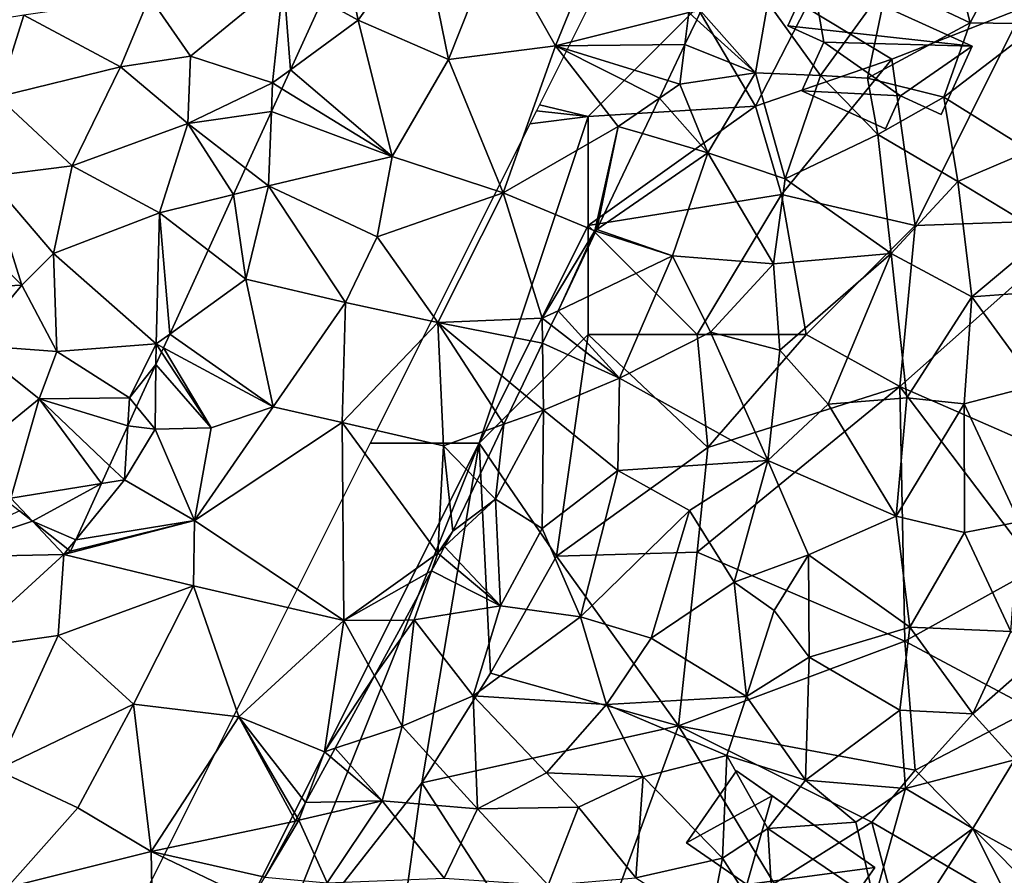
# Model space of a CAD drawing. Extents: x 573000 to 574044, y 6222981 to 6224028.
# Drawn here: x 573136 to 573182, y 6223183 to 6223222 of the extents above; entities that cross this region are included whole.
import ezdxf

# ---------------------------------------------------------------- set-up
doc = ezdxf.new("R2010")
doc.units = 0
doc.header["$MEASUREMENT"] = 0
for name, color, linetype in [('Bygninger_LOD2', 1, 'Continuous'), ('Skov', 109, 'Continuous'), ('Terraen', 33, 'Continuous'), ('Terraen_skov', 33, 'Continuous'), ('Terran_vaadomraade', 33, 'Continuous')]:
    doc.layers.add(name, color=color, linetype=linetype)

# ---------------------------------------------------------------- blocks, each defined once
blk = doc.blocks.new('1km_6223_573_UTM32_ACAD_1_FMEBLOCK98')
at = {"layer": 'Terraen', "color": 9, "true_color": 0xbbbbbb}
for points in [[(-26.49, 33.24, 1.52), (-23.6, 40.34, 1.54), (-29.23, 38.09, 1.33)], [(-26.49, 33.24, 1.52), (-20.37, 34.77, 1.62), (-23.6, 40.34, 1.54)], [(-36.201, 37.519, 1.095), (-35.55, 34.43, 1.15), (-32.62, 38.55, 1.25)], [(-31.41, 32.62, 1.32), (-32.62, 38.55, 1.25), (-35.55, 34.43, 1.15)], [(-31.41, 32.62, 1.32), (-29.23, 38.09, 1.33), (-32.62, 38.55, 1.25)], [(-31.41, 32.62, 1.32), (-26.49, 33.24, 1.52), (-29.23, 38.09, 1.33)], [(-36.201, 37.519, 1.095), (-37.204, 35.322, 1.16), (-35.55, 34.43, 1.15)], [(-37.204, 35.322, 1.16), (-38.654, 32.147, 1.205), (-35.55, 34.43, 1.15)], [(-20.012, 34.446, 1.694), (-19.825, 34.839, 1.7), (-20.37, 34.77, 1.62)], [(-33.99, 28.16, 1.3), (-35.55, 34.43, 1.15), (-38.654, 32.147, 1.205)], [(-33.99, 28.16, 1.3), (-31.41, 32.62, 1.32), (-35.55, 34.43, 1.15)], [(-20.558, 33.301, 1.633), (-20.37, 34.77, 1.62), (-26.49, 33.24, 1.52)], [(-20.558, 33.301, 1.633), (-20.012, 34.446, 1.694), (-20.37, 34.77, 1.62)], [(-28.89, 26.5, 1.54), (-26.49, 33.24, 1.52), (-31.41, 32.62, 1.32)], [(-28.89, 26.5, 1.54), (-23.62, 29.54, 1.64), (-26.49, 33.24, 1.52)], [(-21.34, 31.659, 1.637), (-20.558, 33.301, 1.633), (-26.49, 33.24, 1.52)], [(-21.729, 30.843, 1.647), (-21.34, 31.659, 1.637), (-26.49, 33.24, 1.52)], [(-21.729, 30.843, 1.647), (-26.49, 33.24, 1.52), (-23.62, 29.54, 1.64)], [(-28.89, 26.5, 1.54), (-31.41, 32.62, 1.32), (-33.99, 28.16, 1.3)], [(-39.052, 31.276, 1.226), (-33.99, 28.16, 1.3), (-38.654, 32.147, 1.205)], [(-39.53, 30.229, 1.226), (-33.99, 28.16, 1.3), (-39.052, 31.276, 1.226)], [(-22.505, 29.214, 1.765), (-21.729, 30.843, 1.647), (-23.62, 29.54, 1.64)], [(-40.715, 27.635, 1.277), (-39.66, 26.82, 1.24), (-39.53, 30.229, 1.226)], [(-39.53, 30.229, 1.226), (-39.66, 26.82, 1.24), (-33.99, 28.16, 1.3)], [(-28.89, 26.5, 1.54), (-24.69, 24.75, 1.62), (-23.62, 29.54, 1.64)], [(-23.62, 29.54, 1.64), (-24.69, 24.75, 1.62), (-24.602, 24.811, 1.628)], [(-22.505, 29.214, 1.765), (-23.62, 29.54, 1.64), (-24.602, 24.811, 1.628)], [(-34.68, 24.47, 1.39), (-33.99, 28.16, 1.3), (-39.66, 26.82, 1.24)], [(-28.89, 26.5, 1.54), (-33.99, 28.16, 1.3), (-34.68, 24.47, 1.39)], [(-40.715, 27.635, 1.277), (-41.269, 26.421, 1.269), (-39.66, 26.82, 1.24)], [(-40.71, 22.53, 1.35), (-39.66, 26.82, 1.24), (-41.269, 26.421, 1.269)], [(-36.13, 21.46, 1.41), (-39.66, 26.82, 1.24), (-40.71, 22.53, 1.35)], [(-36.13, 21.46, 1.41), (-34.68, 24.47, 1.39), (-39.66, 26.82, 1.24)], [(-42.437, 23.864, 1.341), (-40.71, 22.53, 1.35), (-41.269, 26.421, 1.269)], [(-31.9, 20.55, 1.57), (-28.89, 26.5, 1.54), (-34.68, 24.47, 1.39)], [(-27.1, 20.74, 1.56), (-28.89, 26.5, 1.54), (-31.9, 20.55, 1.57)], [(-27.1, 20.74, 1.56), (-24.69, 24.75, 1.62), (-28.89, 26.5, 1.54)], [(-31.9, 20.55, 1.57), (-34.68, 24.47, 1.39), (-36.13, 21.46, 1.41)], [(-24.69, 24.75, 1.62), (-27.1, 20.74, 1.56), (-26.376, 21.087, 1.628)], [(-24.639, 24.734, 1.627), (-24.69, 24.75, 1.62), (-26.376, 21.087, 1.628)], [(-24.639, 24.734, 1.627), (-24.602, 24.811, 1.628), (-24.69, 24.75, 1.62)], [(-42.437, 23.864, 1.341), (-44.197, 20.01, 1.647), (-40.71, 22.53, 1.35)], [(-44.197, 20.01, 1.647), (-39.45, 16.68, 1.38), (-40.71, 22.53, 1.35)], [(-39.45, 16.68, 1.38), (-36.13, 21.46, 1.41), (-40.71, 22.53, 1.35)], [(-36.28, 15.96, 1.53), (-36.13, 21.46, 1.41), (-39.45, 16.68, 1.38)], [(-36.28, 15.96, 1.53), (-31.9, 20.55, 1.57), (-36.13, 21.46, 1.41)], [(-26.376, 21.087, 1.628), (-27.1, 20.74, 1.56), (-26.692, 20.423, 1.622)], [(-31.63, 14.88, 1.6), (-31.9, 20.55, 1.57), (-36.28, 15.96, 1.53)], [(-27.086, 19.596, 1.622), (-27.1, 20.74, 1.56), (-31.9, 20.55, 1.57)], [(-28.126, 17.414, 1.741), (-27.086, 19.596, 1.622), (-31.9, 20.55, 1.57)], [(-28.126, 17.414, 1.741), (-31.9, 20.55, 1.57), (-28.86, 15.872, 1.715)], [(-31.9, 20.55, 1.57), (-31.63, 14.88, 1.6), (-28.86, 15.872, 1.715)], [(-27.086, 19.596, 1.622), (-26.692, 20.423, 1.622), (-27.1, 20.74, 1.56)], [(-44.197, 20.01, 1.647), (-44.485, 19.38, 1.68), (-39.45, 16.68, 1.38)], [(-44.832, 18.619, 1.486), (-42.3, 15.71, 1.31), (-44.574, 19.184, 1.662)], [(-44.574, 19.184, 1.662), (-42.3, 15.71, 1.31), (-44.485, 19.38, 1.68)], [(-42.3, 15.71, 1.31), (-39.45, 16.68, 1.38), (-44.485, 19.38, 1.68)], [(-45.715, 16.687, 0.933), (-44.87, 15.64, 0.81), (-44.832, 18.619, 1.486)], [(-44.832, 18.619, 1.486), (-44.87, 15.64, 0.81), (-42.3, 15.71, 1.31)], [(-46.119, 15.802, 1.178), (-44.87, 15.64, 0.81), (-45.715, 16.687, 0.933)], [(-43.06, 11.46, 1.36), (-39.45, 16.68, 1.38), (-42.3, 15.71, 1.31)], [(-43.06, 11.46, 1.36), (-36.28, 15.96, 1.53), (-39.45, 16.68, 1.38)], [(-36.2, 6.86, 1.58), (-36.28, 15.96, 1.53), (-43.06, 11.46, 1.36)], [(-31.9, 9.96, 1.47), (-31.63, 14.88, 1.6), (-36.28, 15.96, 1.53)], [(-36.2, 6.86, 1.58), (-31.9, 9.96, 1.47), (-36.28, 15.96, 1.53)], [(-28.86, 15.872, 1.715), (-31.63, 14.88, 1.6), (-30.089, 13.293, 1.535)], [(-46.955, 13.97, 1.548), (-46.27, 13.32, 1.56), (-46.119, 15.802, 1.178)], [(-46.119, 15.802, 1.178), (-46.27, 13.32, 1.56), (-44.87, 15.64, 0.81)], [(-43.06, 11.46, 1.36), (-44.87, 15.64, 0.81), (-46.27, 13.32, 1.56)], [(-43.06, 11.46, 1.36), (-42.3, 15.71, 1.31), (-44.87, 15.64, 0.81)], [(-31.9, 9.96, 1.47), (-31.2, 10.96, 1.487), (-31.63, 14.88, 1.6)], [(-31.2, 10.96, 1.487), (-30.089, 13.293, 1.535), (-31.63, 14.88, 1.6)], [(-47.33, 13.149, 1.548), (-46.27, 13.32, 1.56), (-46.955, 13.97, 1.548)], [(-48.509, 10.567, 1.584), (-46.27, 13.32, 1.56), (-47.33, 13.149, 1.548)], [(-46.27, 13.32, 1.56), (-48.509, 10.567, 1.584), (-43.06, 11.46, 1.36)], [(-50.496, 11.427, 1.537), (-51.09, 11.899, 1.515), (-55.52, 9.75, 1.37)], [(-50.496, 11.427, 1.537), (-55.52, 9.75, 1.37), (-49.06, 9.89, 1.59)], [(-48.864, 10.131, 1.588), (-50.496, 11.427, 1.537), (-49.06, 9.89, 1.59)], [(-48.75, 10.04, 1.58), (-49.06, 9.89, 1.59), (-43.06, 11.46, 1.36)], [(-43.1, 8.46, 1.42), (-43.06, 11.46, 1.36), (-49.06, 9.89, 1.59)], [(-48.509, 10.567, 1.584), (-48.75, 10.04, 1.58), (-43.06, 11.46, 1.36)], [(-43.1, 8.46, 1.42), (-36.2, 6.86, 1.58), (-43.06, 11.46, 1.36)], [(-31.582, 10.256, 1.474), (-31.2, 10.96, 1.487), (-31.9, 9.96, 1.47)], [(-48.864, 10.131, 1.588), (-49.06, 9.89, 1.59), (-48.75, 10.04, 1.58)], [(-32.188, 9.141, 1.459), (-31.9, 9.96, 1.47), (-36.2, 6.86, 1.58)], [(-32.188, 9.141, 1.459), (-31.792, 9.87, 1.487), (-31.9, 9.96, 1.47)], [(-31.792, 9.87, 1.487), (-31.582, 10.256, 1.474), (-31.9, 9.96, 1.47)], [(-53.83, 5.53, 1.42), (-49.06, 9.89, 1.59), (-55.52, 9.75, 1.37)], [(-49.31, 6.17, 1.52), (-49.06, 9.89, 1.59), (-53.83, 5.53, 1.42)], [(-49.31, 6.17, 1.52), (-43.1, 8.46, 1.42), (-49.06, 9.89, 1.59)], [(-33.413, 6.886, 1.45), (-32.188, 9.141, 1.459), (-36.2, 6.86, 1.58)], [(-45.86, 3.02, 1.5), (-43.1, 8.46, 1.42), (-49.31, 6.17, 1.52)], [(-45.86, 3.02, 1.5), (-41.03, 2.44, 1.64), (-43.1, 8.46, 1.42)], [(-41.03, 2.44, 1.64), (-36.2, 6.86, 1.58), (-43.1, 8.46, 1.42)], [(-37.09, 0.84, 1.61), (-36.2, 6.86, 1.58), (-41.03, 2.44, 1.64)], [(-34.804, 4.325, 1.585), (-36.2, 6.86, 1.58), (-37.09, 0.84, 1.61)], [(-34.804, 4.325, 1.585), (-33.413, 6.886, 1.45), (-36.2, 6.86, 1.58)], [(-52.14, 0.01, 1.52), (-49.31, 6.17, 1.52), (-53.83, 5.53, 1.42)], [(-52.14, 0.01, 1.52), (-45.86, 3.02, 1.5), (-49.31, 6.17, 1.52)], [(-34.804, 4.325, 1.585), (-37.09, 0.84, 1.61), (-36.612, 0.997, 1.607)], [(-52.14, 0.01, 1.52), (-48.42, -1.74, 1.57), (-45.86, 3.02, 1.5)], [(-45.04, -3.74, 1.67), (-45.86, 3.02, 1.5), (-48.42, -1.74, 1.57)], [(-45.04, -3.74, 1.67), (-41.03, 2.44, 1.64), (-45.86, 3.02, 1.5)], [(-38.426, -2.343, 1.631), (-41.03, 2.44, 1.64), (-45.04, -3.74, 1.67)], [(-38.426, -2.343, 1.631), (-38.341, -2.187, 1.63), (-41.03, 2.44, 1.64)], [(-38.341, -2.187, 1.63), (-37.963, -1.49, 1.625), (-41.03, 2.44, 1.64)], [(-37.963, -1.49, 1.625), (-37.09, 0.84, 1.61), (-41.03, 2.44, 1.64)], [(-36.822, 0.61, 1.623), (-36.612, 0.997, 1.607), (-37.09, 0.84, 1.61)], [(-37.963, -1.49, 1.625), (-36.822, 0.61, 1.623), (-37.09, 0.84, 1.61)], [(-51.65, -5.39, 1.64), (-48.42, -1.74, 1.57), (-52.14, 0.01, 1.52)], [(-51.65, -5.39, 1.64), (-45.04, -3.74, 1.67), (-48.42, -1.74, 1.57)], [(-38.426, -2.343, 1.631), (-45.04, -3.74, 1.67), (-39.827, -4.921, 1.687)], [(-51.65, -5.39, 1.64), (-44.92, -10.4, 1.75), (-45.04, -3.74, 1.67)], [(-40.44, -5.95, 1.71), (-45.04, -3.74, 1.67), (-44.92, -10.4, 1.75)], [(-45.04, -3.74, 1.67), (-40.44, -5.95, 1.71), (-39.827, -4.921, 1.687)]]:
    blk.add_polyline3d(points, close=True, dxfattribs=at)
blk = doc.blocks.new('1km_6223_573_UTM32_ACAD_1_FMEBLOCK163')
at = {"layer": 'Terran_vaadomraade', "color": 5}
for points in [[(0.526, -3.5, 1.53), (4.796, 0.01, 1.17), (-1.344, -0.77, 1.11)], [(4.296, -4.73, 1.22), (4.796, 0.01, 1.17), (0.526, -3.5, 1.53)], [(4.796, 0.01, 1.17), (4.296, -4.73, 1.22), (5.122, -4.123, 1.205)], [(6.572, -0.948, 1.16), (4.796, 0.01, 1.17), (5.122, -4.123, 1.205)], [(-2.684, -3.99, 1.24), (-1.344, -0.77, 1.11), (-7.114, -1.62, 1.28)], [(-2.684, -3.99, 1.24), (0.526, -3.5, 1.53), (-1.344, -0.77, 1.11)], [(-8.304, -5.37, 1.28), (-7.114, -1.62, 1.28), (-12.474, -2.49, 1.19)], [(-8.304, -5.37, 1.28), (-2.684, -3.99, 1.24), (-7.114, -1.62, 1.28)], [(0.416, -6.59, 1.37), (0.526, -3.5, 1.53), (-2.684, -3.99, 1.24)], [(0.416, -6.59, 1.37), (4.296, -4.73, 1.22), (0.526, -3.5, 1.53)], [(-4.894, -8.54, 1.33), (-2.684, -3.99, 1.24), (-8.304, -5.37, 1.28)], [(-4.894, -8.54, 1.33), (0.416, -6.59, 1.37), (-2.684, -3.99, 1.24)], [(4.725, -4.994, 1.226), (5.122, -4.123, 1.205), (4.296, -4.73, 1.22)], [(4.246, -6.041, 1.226), (4.296, -4.73, 1.22), (0.416, -6.59, 1.37)], [(4.246, -6.041, 1.226), (4.725, -4.994, 1.226), (4.296, -4.73, 1.22)], [(-8.784, -9.03, 1.3), (-4.894, -8.54, 1.33), (-8.304, -5.37, 1.28)], [(3.062, -8.635, 1.277), (4.246, -6.041, 1.226), (0.416, -6.59, 1.37)], [(-0.884, -10.69, 1.33), (0.416, -6.59, 1.37), (-4.894, -8.54, 1.33)], [(0.416, -6.59, 1.37), (-0.884, -10.69, 1.33), (2.507, -9.849, 1.269)], [(3.062, -8.635, 1.277), (0.416, -6.59, 1.37), (2.507, -9.849, 1.269)], [(-5.754, -12.56, 1.37), (-4.894, -8.54, 1.33), (-8.784, -9.03, 1.3)], [(-0.884, -10.69, 1.33), (-4.894, -8.54, 1.33), (-5.754, -12.56, 1.37)], [(-7.204, -14.01, 0.73), (-8.784, -9.03, 1.3), (-10.884, -10.38, 0.84)], [(-7.204, -14.01, 0.73), (-5.754, -12.56, 1.37), (-8.784, -9.03, 1.3)], [(1.339, -12.406, 1.341), (2.507, -9.849, 1.269), (-0.884, -10.69, 1.33)], [(-7.204, -14.01, 0.73), (-10.884, -10.38, 0.84), (-11.724, -14.22, 1.42)], [(-1.044, -16.71, 1.7), (-0.884, -10.69, 1.33), (-5.754, -12.56, 1.37)], [(-0.884, -10.69, 1.33), (-1.044, -16.71, 1.7), (-0.42, -16.26, 1.647)], [(1.339, -12.406, 1.341), (-0.884, -10.69, 1.33), (-0.42, -16.26, 1.647)], [(-5.594, -17.06, 0.76), (-5.754, -12.56, 1.37), (-7.204, -14.01, 0.73)], [(-5.594, -17.06, 0.76), (-1.044, -16.71, 1.7), (-5.754, -12.56, 1.37)], [(-9.494, -16.77, 1.68), (-7.204, -14.01, 0.73), (-11.724, -14.22, 1.42)], [(-5.594, -17.06, 0.76), (-7.204, -14.01, 0.73), (-9.494, -16.77, 1.68)], [(-0.708, -16.89, 1.68), (-0.42, -16.26, 1.647), (-1.044, -16.71, 1.7)], [(-2.264, -19.18, 0.98), (-1.044, -16.71, 1.7), (-5.594, -17.06, 0.76)], [(-1.056, -17.651, 1.486), (-1.044, -16.71, 1.7), (-2.264, -19.18, 0.98)], [(-1.056, -17.651, 1.486), (-0.798, -17.086, 1.662), (-1.044, -16.71, 1.7)], [(-0.798, -17.086, 1.662), (-0.708, -16.89, 1.68), (-1.044, -16.71, 1.7)], [(-6.414, -19.23, 1.49), (-5.594, -17.06, 0.76), (-9.494, -16.77, 1.68)], [(-8.364, -20.82, 1.54), (-6.414, -19.23, 1.49), (-9.494, -16.77, 1.68)], [(-6.414, -19.23, 1.49), (-2.264, -19.18, 0.98), (-5.594, -17.06, 0.76)], [(-1.938, -19.583, 0.933), (-1.056, -17.651, 1.486), (-2.264, -19.18, 0.98)], [(-7.704, -23.79, 1.5), (-6.414, -19.23, 1.49), (-8.364, -20.82, 1.54)], [(-3.554, -23.121, 1.548), (-6.414, -19.23, 1.49), (-7.704, -23.79, 1.5)], [(-2.342, -20.468, 1.178), (-2.264, -19.18, 0.98), (-6.414, -19.23, 1.49)], [(-3.554, -23.121, 1.548), (-3.179, -22.3, 1.548), (-6.414, -19.23, 1.49)], [(-3.179, -22.3, 1.548), (-2.342, -20.468, 1.178), (-6.414, -19.23, 1.49)], [(-2.342, -20.468, 1.178), (-1.938, -19.583, 0.933), (-2.264, -19.18, 0.98)], [(-7.704, -23.79, 1.5), (-6.72, -24.843, 1.537), (-3.554, -23.121, 1.548)], [(-3.554, -23.121, 1.548), (-6.72, -24.843, 1.537), (-4.733, -25.703, 1.584)], [(-7.888, -23.915, 1.494), (-6.72, -24.843, 1.537), (-7.704, -23.79, 1.5)], [(-6.72, -24.843, 1.537), (-5.088, -26.139, 1.588), (-4.733, -25.703, 1.584)], [(-5.088, -26.139, 1.588), (-4.974, -26.23, 1.58), (-4.733, -25.703, 1.584)]]:
    blk.add_polyline3d(points, close=True, dxfattribs=at)
blk = doc.blocks.new('1km_6223_573_UTM32_ACAD_1_FMEBLOCK178')
at = {"layer": 'Terraen_skov', "color": 92, "true_color": 0x00cc00}
for points in [[(8.175, 46.545, 2.24), (11.975, 44.745, 2.34), (10.922, 48.889, 2.174)], [(10.922, 48.889, 2.174), (11.975, 44.745, 2.34), (13.59, 47.842, 2.292)], [(13.59, 47.842, 2.292), (11.975, 44.745, 2.34), (15.155, 44.705, 2.4)], [(5.105, 42.335, 2.13), (8.175, 46.545, 2.24), (2.695, 45.675, 2.15)], [(5.105, 42.335, 2.13), (7.265, 42.205, 2.93), (8.175, 46.545, 2.24)], [(11.975, 44.745, 2.34), (8.175, 46.545, 2.24), (7.265, 42.205, 2.93)], [(2.125, 42.455, 2.25), (2.695, 45.675, 2.15), (-0.38, 45.284, 1.7)], [(2.125, 42.455, 2.25), (5.105, 42.335, 2.13), (2.695, 45.675, 2.15)], [(-0.567, 44.891, 1.694), (2.125, 42.455, 2.25), (-0.38, 45.284, 1.7)], [(-1.113, 43.746, 1.633), (2.125, 42.455, 2.25), (-0.567, 44.891, 1.694)], [(10.765, 41.335, 2.35), (11.975, 44.745, 2.34), (7.265, 42.205, 2.93)], [(10.765, 41.335, 2.35), (15.155, 44.705, 2.4), (11.975, 44.745, 2.34)], [(14.715, 38.875, 2.33), (15.155, 44.705, 2.4), (10.765, 41.335, 2.35)], [(-1.895, 42.104, 1.637), (-1.345, 41.935, 1.65), (-1.113, 43.746, 1.633)], [(-1.113, 43.746, 1.633), (-1.345, 41.935, 1.65), (2.125, 42.455, 2.25)], [(-2.284, 41.288, 1.647), (-1.345, 41.935, 1.65), (-1.895, 42.104, 1.637)], [(-0.065, 38.785, 2.1), (2.125, 42.455, 2.25), (-1.345, 41.935, 1.65)], [(3.485, 37.585, 2.15), (2.125, 42.455, 2.25), (-0.065, 38.785, 2.1)], [(3.485, 37.585, 2.15), (5.105, 42.335, 2.13), (2.125, 42.455, 2.25)], [(3.485, 37.585, 2.15), (7.745, 39.615, 2.28), (5.105, 42.335, 2.13)], [(7.745, 39.615, 2.28), (7.265, 42.205, 2.93), (5.105, 42.335, 2.13)], [(7.745, 39.615, 2.28), (10.765, 41.335, 2.35), (7.265, 42.205, 2.93)], [(-0.065, 38.785, 2.1), (-1.345, 41.935, 1.65), (-2.284, 41.288, 1.647)], [(-3.06, 39.659, 1.765), (-0.065, 38.785, 2.1), (-2.284, 41.288, 1.647)], [(11.405, 37.455, 2.43), (10.765, 41.335, 2.35), (7.745, 39.615, 2.28)], [(14.715, 38.875, 2.33), (10.765, 41.335, 2.35), (11.405, 37.455, 2.43)], [(-3.06, 39.659, 1.765), (-5.157, 35.256, 1.628), (-0.065, 38.785, 2.1)], [(8.345, 34.155, 2.33), (7.745, 39.615, 2.28), (3.485, 37.585, 2.15)], [(8.345, 34.155, 2.33), (11.405, 37.455, 2.43), (7.745, 39.615, 2.28)], [(15.455, 35.015, 2.18), (14.715, 38.875, 2.33), (11.405, 37.455, 2.43)], [(-1.685, 34.045, 2.12), (-0.065, 38.785, 2.1), (-5.157, 35.256, 1.628)], [(-1.685, 34.045, 2.12), (2.955, 33.675, 2.13), (-0.065, 38.785, 2.1)], [(2.955, 33.675, 2.13), (3.485, 37.585, 2.15), (-0.065, 38.785, 2.1)], [(8.345, 34.155, 2.33), (3.485, 37.585, 2.15), (2.955, 33.675, 2.13)], [(8.345, 34.155, 2.33), (12.055, 32.165, 2.23), (11.405, 37.455, 2.43)], [(15.455, 35.015, 2.18), (11.405, 37.455, 2.43), (12.055, 32.165, 2.23)], [(-5.194, 35.179, 1.627), (-1.685, 34.045, 2.12), (-5.157, 35.256, 1.628)], [(-5.194, 35.179, 1.627), (-6.931, 31.532, 1.628), (-1.685, 34.045, 2.12)], [(16.595, 32.505, 2.09), (15.455, 35.015, 2.18), (12.055, 32.165, 2.23)], [(-4.115, 28.435, 2.1), (-1.685, 34.045, 2.12), (-6.931, 31.532, 1.628)], [(-4.115, 28.435, 2.1), (0.065, 30.545, 2.01), (-1.685, 34.045, 2.12)], [(0.065, 30.545, 2.01), (2.955, 33.675, 2.13), (-1.685, 34.045, 2.12)], [(3.245, 29.725, 2.06), (8.345, 34.155, 2.33), (2.955, 33.675, 2.13)], [(5.465, 27.235, 2.32), (8.345, 34.155, 2.33), (3.245, 29.725, 2.06)], [(5.465, 27.235, 2.32), (9.065, 27.525, 2.28), (8.345, 34.155, 2.33)], [(8.345, 34.155, 2.33), (9.065, 27.525, 2.28), (12.055, 32.165, 2.23)], [(3.245, 29.725, 2.06), (2.955, 33.675, 2.13), (0.065, 30.545, 2.01)], [(11.705, 27.255, 2.12), (12.055, 32.165, 2.23), (9.065, 27.525, 2.28)], [(11.705, 27.255, 2.12), (15.005, 28.115, 1.99), (12.055, 32.165, 2.23)], [(16.595, 32.505, 2.09), (12.055, 32.165, 2.23), (15.005, 28.115, 1.99)], [(-7.247, 30.868, 1.622), (-4.115, 28.435, 2.1), (-6.931, 31.532, 1.628)], [(-7.641, 30.041, 1.622), (-4.115, 28.435, 2.1), (-7.247, 30.868, 1.622)], [(2.685, 24.655, 2.2), (0.065, 30.545, 2.01), (-4.115, 28.435, 2.1)], [(2.685, 24.655, 2.2), (3.245, 29.725, 2.06), (0.065, 30.545, 2.01)], [(-8.681, 27.859, 1.741), (-7.605, 26.965, 1.79), (-7.641, 30.041, 1.622)], [(-7.641, 30.041, 1.622), (-7.605, 26.965, 1.79), (-4.115, 28.435, 2.1)], [(2.685, 24.655, 2.2), (5.465, 27.235, 2.32), (3.245, 29.725, 2.06)], [(-4.185, 24.195, 2.07), (-4.115, 28.435, 2.1), (-7.605, 26.965, 1.79)], [(-4.185, 24.195, 2.07), (2.685, 24.655, 2.2), (-4.115, 28.435, 2.1)], [(14.225, 21.835, 2.24), (15.005, 28.115, 1.99), (11.705, 27.255, 2.12)], [(-8.681, 27.859, 1.741), (-9.415, 26.317, 1.715), (-7.605, 26.965, 1.79)], [(8.575, 22.105, 2.33), (5.465, 27.235, 2.32), (2.685, 24.655, 2.2)], [(8.575, 22.105, 2.33), (9.065, 27.525, 2.28), (5.465, 27.235, 2.32)], [(8.575, 22.105, 2.33), (11.705, 27.255, 2.12), (9.065, 27.525, 2.28)], [(11.715, 21.355, 2.25), (11.705, 27.255, 2.12), (8.575, 22.105, 2.33)], [(14.225, 21.835, 2.24), (11.705, 27.255, 2.12), (11.715, 21.355, 2.25)], [(-9.415, 26.317, 1.715), (-9.805, 22.875, 1.5), (-7.605, 26.965, 1.79)], [(-7.665, 21.535, 2.04), (-7.605, 26.965, 1.79), (-9.805, 22.875, 1.5)], [(-7.665, 21.535, 2.04), (-4.185, 24.195, 2.07), (-7.605, 26.965, 1.79)], [(-9.415, 26.317, 1.715), (-10.644, 23.738, 1.535), (-9.805, 22.875, 1.5)], [(-0.895, 22.355, 2.1), (2.685, 24.655, 2.2), (-4.185, 24.195, 2.07)], [(-0.895, 22.355, 2.1), (1.145, 19.065, 2.15), (2.685, 24.655, 2.2)], [(1.145, 19.065, 2.15), (4.565, 20.325, 2.32), (2.685, 24.655, 2.2)], [(4.565, 20.325, 2.32), (8.575, 22.105, 2.33), (2.685, 24.655, 2.2)], [(-5.905, 17.475, 1.99), (-4.185, 24.195, 2.07), (-7.665, 21.535, 2.04)], [(-5.905, 17.475, 1.99), (-0.895, 22.355, 2.1), (-4.185, 24.195, 2.07)], [(-10.644, 23.738, 1.535), (-11.755, 21.405, 1.487), (-9.805, 22.875, 1.5)], [(-11.755, 21.405, 1.487), (-12.137, 20.701, 1.474), (-9.805, 22.875, 1.5)], [(-9.575, 17.985, 1.92), (-9.805, 22.875, 1.5), (-12.137, 20.701, 1.474)], [(-9.575, 17.985, 1.92), (-7.665, 21.535, 2.04), (-9.805, 22.875, 1.5)], [(-2.665, 16.505, 1.97), (-0.895, 22.355, 2.1), (-5.905, 17.475, 1.99)], [(-2.665, 16.505, 1.97), (1.145, 19.065, 2.15), (-0.895, 22.355, 2.1)], [(9.215, 17.005, 2.22), (8.575, 22.105, 2.33), (4.565, 20.325, 2.32)], [(9.215, 17.005, 2.22), (11.715, 21.355, 2.25), (8.575, 22.105, 2.33)], [(13.845, 16.805, 2.02), (14.225, 21.835, 2.24), (11.715, 21.355, 2.25)], [(-5.905, 17.475, 1.99), (-7.665, 21.535, 2.04), (-9.575, 17.985, 1.92)], [(13.845, 16.805, 2.02), (11.715, 21.355, 2.25), (9.215, 17.005, 2.22)], [(-12.347, 20.315, 1.487), (-9.575, 17.985, 1.92), (-12.137, 20.701, 1.474)], [(-12.743, 19.586, 1.459), (-9.575, 17.985, 1.92), (-12.347, 20.315, 1.487)], [(2.985, 17.775, 2.7), (4.565, 20.325, 2.32), (1.145, 19.065, 2.15)], [(4.595, 15.625, 2.18), (4.565, 20.325, 2.32), (2.985, 17.775, 2.7)], [(4.595, 15.625, 2.18), (9.215, 17.005, 2.22), (4.565, 20.325, 2.32)], [(-13.968, 17.331, 1.45), (-13.535, 17.335, 1.43), (-12.743, 19.586, 1.459)], [(-12.743, 19.586, 1.459), (-13.535, 17.335, 1.43), (-9.575, 17.985, 1.92)], [(1.715, 13.815, 2.26), (1.145, 19.065, 2.15), (-2.665, 16.505, 1.97)], [(1.715, 13.815, 2.26), (2.985, 17.775, 2.7), (1.145, 19.065, 2.15)], [(-10.835, 13.855, 1.82), (-9.575, 17.985, 1.92), (-13.535, 17.335, 1.43)], [(-10.835, 13.855, 1.82), (-5.905, 17.475, 1.99), (-9.575, 17.985, 1.92)], [(1.715, 13.815, 2.26), (4.595, 15.625, 2.18), (2.985, 17.775, 2.7)], [(-15.359, 14.77, 1.585), (-14.085, 12.455, 1.59), (-13.535, 17.335, 1.43)], [(-15.359, 14.77, 1.585), (-13.535, 17.335, 1.43), (-13.968, 17.331, 1.45)], [(-10.835, 13.855, 1.82), (-13.535, 17.335, 1.43), (-14.085, 12.455, 1.59)], [(-10.835, 13.855, 1.82), (-4.705, 13.455, 2.02), (-5.905, 17.475, 1.99)], [(-4.705, 13.455, 2.02), (-2.665, 16.505, 1.97), (-5.905, 17.475, 1.99)], [(8.755, 13.195, 2.21), (9.215, 17.005, 2.22), (4.595, 15.625, 2.18)], [(12.095, 13.025, 2), (9.215, 17.005, 2.22), (8.755, 13.195, 2.21)], [(12.095, 13.025, 2), (13.845, 16.805, 2.02), (9.215, 17.005, 2.22)], [(12.095, 13.025, 2), (15.285, 15.825, 1.87), (13.845, 16.805, 2.02)], [(1.715, 13.815, 2.26), (-2.665, 16.505, 1.97), (-4.705, 13.455, 2.02)], [(14.005, 10.915, 2.07), (15.285, 15.825, 1.87), (12.095, 13.025, 2)], [(4.425, 9.985, 2.13), (4.595, 15.625, 2.18), (1.715, 13.815, 2.26)], [(4.425, 9.985, 2.13), (8.755, 13.195, 2.21), (4.595, 15.625, 2.18)], [(-15.359, 14.77, 1.585), (-17.167, 11.442, 1.607), (-14.085, 12.455, 1.59)], [(-10.635, 8.665, 1.87), (-10.835, 13.855, 1.82), (-14.085, 12.455, 1.59)], [(-7.465, 10.315, 1.97), (-4.705, 13.455, 2.02), (-10.835, 13.855, 1.82)], [(-10.635, 8.665, 1.87), (-7.465, 10.315, 1.97), (-10.835, 13.855, 1.82)], [(0.805, 11.115, 2.45), (1.715, 13.815, 2.26), (-4.705, 13.455, 2.02)], [(4.425, 9.985, 2.13), (1.715, 13.815, 2.26), (0.805, 11.115, 2.45)], [(-3.035, 10.125, 2.03), (-4.705, 13.455, 2.02), (-7.465, 10.315, 1.97)], [(-3.035, 10.125, 2.03), (0.805, 11.115, 2.45), (-4.705, 13.455, 2.02)], [(4.425, 9.985, 2.13), (9.015, 9.595, 2.09), (8.755, 13.195, 2.21)], [(9.015, 9.595, 2.09), (12.095, 13.025, 2), (8.755, 13.195, 2.21)], [(9.015, 9.595, 2.09), (14.005, 10.915, 2.07), (12.095, 13.025, 2)], [(-15.005, 9.025, 1.74), (-14.085, 12.455, 1.59), (-17.167, 11.442, 1.607)], [(-10.635, 8.665, 1.87), (-14.085, 12.455, 1.59), (-15.005, 9.025, 1.74)], [(-17.377, 11.055, 1.623), (-15.005, 9.025, 1.74), (-17.167, 11.442, 1.607)], [(-18.518, 8.955, 1.625), (-15.005, 9.025, 1.74), (-17.377, 11.055, 1.623)], [(-3.035, 10.125, 2.03), (0.615, 6.405, 2.38), (0.805, 11.115, 2.45)], [(2.685, 7.755, 2.79), (0.805, 11.115, 2.45), (0.615, 6.405, 2.38)], [(2.685, 7.755, 2.79), (4.425, 9.985, 2.13), (0.805, 11.115, 2.45)], [(9.015, 9.595, 2.09), (12.105, 7.755, 1.97), (14.005, 10.915, 2.07)], [(14.005, 10.915, 2.07), (12.105, 7.755, 1.97), (14.645, 6.355, 3.97)], [(-10.635, 8.665, 1.87), (-5.995, 8.735, 2.39), (-7.465, 10.315, 1.97)], [(-3.035, 10.125, 2.03), (-7.465, 10.315, 1.97), (-5.995, 8.735, 2.39)], [(-3.035, 10.125, 2.03), (-5.995, 8.735, 2.39), (-3.365, 5.495, 2.13)], [(-3.035, 10.125, 2.03), (-3.365, 5.495, 2.13), (0.615, 6.405, 2.38)], [(2.685, 7.755, 2.79), (6.725, 8.055, 1.89), (4.425, 9.985, 2.13)], [(6.725, 8.055, 1.89), (9.015, 9.595, 2.09), (4.425, 9.985, 2.13)], [(6.725, 8.055, 1.89), (7.575, 4.435, 2.29), (9.015, 9.595, 2.09)], [(9.015, 9.595, 2.09), (7.575, 4.435, 2.29), (12.105, 7.755, 1.97)], [(-18.896, 8.258, 1.63), (-18.825, 8.135, 1.63), (-18.518, 8.955, 1.625)], [(-18.825, 8.135, 1.63), (-17.525, 5.265, 1.82), (-15.005, 9.025, 1.74)], [(-18.518, 8.955, 1.625), (-18.825, 8.135, 1.63), (-15.005, 9.025, 1.74)], [(-12.165, 5.475, 1.72), (-15.005, 9.025, 1.74), (-17.525, 5.265, 1.82)], [(-12.165, 5.475, 1.72), (-10.635, 8.665, 1.87), (-15.005, 9.025, 1.74)], [(-12.165, 5.475, 1.72), (-7.385, 5.155, 2.04), (-10.635, 8.665, 1.87)], [(-10.635, 8.665, 1.87), (-7.385, 5.155, 2.04), (-5.995, 8.735, 2.39)], [(-7.385, 5.155, 2.04), (-3.365, 5.495, 2.13), (-5.995, 8.735, 2.39)], [(-18.981, 8.102, 1.631), (-20.382, 5.524, 1.687), (-18.825, 8.135, 1.63)], [(-20.382, 5.524, 1.687), (-17.525, 5.265, 1.82), (-18.825, 8.135, 1.63)], [(-18.981, 8.102, 1.631), (-18.825, 8.135, 1.63), (-18.896, 8.258, 1.63)], [(2.685, 7.755, 2.79), (0.615, 6.405, 2.38), (3.005, 2.645, 2.16)], [(2.685, 7.755, 2.79), (7.575, 4.435, 2.29), (6.725, 8.055, 1.89)], [(2.685, 7.755, 2.79), (3.005, 2.645, 2.16), (7.575, 4.435, 2.29)], [(7.575, 4.435, 2.29), (9.375, 3.525, 2.34), (12.105, 7.755, 1.97)], [(9.375, 3.525, 2.34), (14.475, 3.025, 3.74), (12.105, 7.755, 1.97)], [(14.475, 3.025, 3.74), (14.645, 6.355, 3.97), (12.105, 7.755, 1.97)], [(-3.365, 5.495, 2.13), (0.015, 3.335, 2.21), (0.615, 6.405, 2.38)], [(0.615, 6.405, 2.38), (0.015, 3.335, 2.21), (3.005, 2.645, 2.16)]]:
    blk.add_polyline3d(points, close=True, dxfattribs=at)
blk = doc.blocks.new('1km_6223_573_UTM32_ACAD_1_FMEBLOCK191')
at = {"layer": 'Skov', "color": 107, "true_color": 0x3b7449}
for points in [[(-158.481, -95.712, 1.641), (-156.25, -96.25, 1.551), (-151.25, -91.25, 1.775), (-155.795, -90.341, 1.945), (-156.25, -91.25, 1.893)], [(-156.25, -96.25, 1.551), (-148.57, -95.78, 9.894), (-151.25, -91.25, 1.775)], [(-148.57, -95.78, 9.894), (-146.25, -91.25, 13.475), (-151.25, -91.25, 1.775)], [(-148.57, -95.78, 9.894), (-142.31, -93.62, 5.373), (-146.25, -91.25, 13.475)], [(-136.25, -91.25, 13.509), (-146.25, -91.25, 13.475), (-142.31, -93.62, 5.373)], [(-141.25, -101.25, 10.414), (-136.25, -91.25, 13.509), (-142.31, -93.62, 5.373)], [(-141.25, -101.25, 10.414), (-133.3, -100.97, 8.843), (-136.25, -91.25, 13.509)], [(-147.38, -99.83, 4.224), (-142.31, -93.62, 5.373), (-148.57, -95.78, 9.894)], [(-147.38, -99.83, 4.224), (-141.25, -101.25, 10.414), (-142.31, -93.62, 5.373)], [(-158.618, -95.987, 1.671), (-156.25, -96.25, 1.551), (-158.481, -95.712, 1.641)], [(-158.917, -96.583, 1.665), (-156.25, -96.25, 1.551), (-158.618, -95.987, 1.671)], [(-156.25, -96.25, 1.551), (-156.25, -101.25, 1.613), (-148.57, -95.78, 9.894)], [(-147.38, -99.83, 4.224), (-148.57, -95.78, 9.894), (-156.25, -101.25, 1.613)], [(-166.25, -111.25, 1.764), (-161.25, -111.25, 1.542), (-156.25, -96.25, 1.551), (-158.917, -96.583, 1.665), (-161.25, -101.25, 1.697)], [(-156.25, -96.25, 1.551), (-161.25, -111.25, 1.542), (-156.25, -101.25, 1.613)], [(-147.38, -99.83, 4.224), (-156.25, -101.25, 1.613), (-151.25, -106.25, 9.724)], [(-146.25, -106.25, 2.256), (-147.38, -99.83, 4.224), (-151.25, -106.25, 9.724)], [(-146.25, -106.25, 2.256), (-141.25, -101.25, 10.414), (-147.38, -99.83, 4.224)], [(-141.95, -108.64, 2.315), (-132.45, -112.81, 13.819), (-133.3, -100.97, 8.843)], [(-141.95, -108.64, 2.315), (-133.3, -100.97, 8.843), (-141.25, -101.25, 10.414)], [(-156.25, -101.25, 1.613), (-161.25, -111.25, 1.542), (-156.25, -106.25, 1.823)], [(-156.25, -101.25, 1.613), (-156.25, -106.25, 1.823), (-151.25, -106.25, 9.724)], [(-146.25, -106.25, 2.256), (-141.95, -108.64, 2.315), (-141.25, -101.25, 10.414)], [(-157.7, -116.44, 10.137), (-156.25, -106.25, 1.823), (-161.25, -111.25, 1.542)], [(-150.76, -111.45, 8.917), (-156.25, -106.25, 1.823), (-157.7, -116.44, 10.137)], [(-150.76, -111.45, 8.917), (-151.25, -106.25, 9.724), (-156.25, -106.25, 1.823)], [(-146.25, -106.25, 2.256), (-151.25, -106.25, 9.724), (-150.76, -111.45, 8.917)], [(-146.25, -106.25, 2.256), (-150.76, -111.45, 8.917), (-141.95, -108.64, 2.315)], [(-141.71, -120.33, 6.941), (-141.95, -108.64, 2.315), (-151.25, -116.25, 2.129)], [(-150.76, -111.45, 8.917), (-151.25, -116.25, 2.129), (-141.95, -108.64, 2.315)], [(-135.65, -116.97, 10.76), (-132.45, -112.81, 13.819), (-141.95, -108.64, 2.315)], [(-135.65, -116.97, 10.76), (-141.95, -108.64, 2.315), (-141.71, -120.33, 6.941)], [(-180.598, -139.946, 1.9), (-176.25, -141.25, 1.683), (-161.25, -111.25, 1.542), (-166.25, -111.25, 1.764), (-171.25, -121.25, 1.812), (-176.25, -131.25, 1.859)], [(-176.25, -141.25, 1.683), (-171.25, -136.25, 10.32), (-161.25, -111.25, 1.542)], [(-163.88, -126.84, 1.633), (-161.25, -111.25, 1.542), (-171.25, -136.25, 10.32)], [(-163.88, -126.84, 1.633), (-160.73, -121.8, 11.951), (-161.25, -111.25, 1.542)], [(-157.7, -116.44, 10.137), (-161.25, -111.25, 1.542), (-160.73, -121.8, 11.951)], [(-150.76, -111.45, 8.917), (-157.7, -116.44, 10.137), (-151.25, -116.25, 2.129)], [(-152.1, -124.22, 7.411), (-157.7, -116.44, 10.137), (-160.73, -121.8, 11.951)], [(-151.25, -116.25, 2.129), (-157.7, -116.44, 10.137), (-152.1, -124.22, 7.411)], [(-141.71, -120.33, 6.941), (-151.25, -116.25, 2.129), (-152.1, -124.22, 7.411)], [(-135.65, -116.97, 10.76), (-141.71, -120.33, 6.941), (-135.88, -123.45, 13.366)], [(-141.71, -120.33, 6.941), (-152.1, -124.22, 7.411), (-141.25, -126.25, 2.014)], [(-141.71, -120.33, 6.941), (-141.25, -126.25, 2.014), (-135.88, -123.45, 13.366)], [(-152.1, -124.22, 7.411), (-160.73, -121.8, 11.951), (-163.88, -126.84, 1.633)], [(-132.89, -134.69, 3.624), (-135.88, -123.45, 13.366), (-141.25, -126.25, 2.014)], [(-156.98, -137.52, 4.547), (-152.1, -124.22, 7.411), (-163.88, -126.84, 1.633)], [(-156.98, -137.52, 4.547), (-147.71, -131.46, 2.446), (-152.1, -124.22, 7.411)], [(-152.1, -124.22, 7.411), (-147.71, -131.46, 2.446), (-143.23, -128.64, 9.184)], [(-152.1, -124.22, 7.411), (-143.23, -128.64, 9.184), (-141.25, -126.25, 2.014)], [(-132.89, -134.69, 3.624), (-141.25, -126.25, 2.014), (-143.23, -128.64, 9.184)], [(-165.8, -140.67, 1.961), (-163.88, -126.84, 1.633), (-171.25, -136.25, 10.32)], [(-156.98, -137.52, 4.547), (-163.88, -126.84, 1.633), (-165.8, -140.67, 1.961)], [(-141.25, -136.25, 22.364), (-143.23, -128.64, 9.184), (-147.71, -131.46, 2.446)], [(-141.25, -136.25, 22.364), (-132.89, -134.69, 3.624), (-143.23, -128.64, 9.184)]]:
    blk.add_polyline3d(points, close=True, dxfattribs=at)
blk = doc.blocks.new('building_176778')
at = {"layer": 'Bygninger_LOD2', "color": 16, "true_color": 0x7e0000}
for points in [[(-3.13, 3.575, 2.14), (4.23, 0.225, 2.39), (-4.23, 1.155, 2.11)], [(-4.23, 1.155, 2.11), (-4.23, 1.155, 5.27), (-3.13, 3.575, 5.27), (-3.13, 3.575, 2.14)], [(-2.58, 0.405, 4.97), (-4.23, 1.155, 5.27), (-3.13, 3.575, 5.27)], [(-3.13, 3.575, 5.27), (4.23, 0.225, 3.95), (4.23, 0.225, 2.39), (-3.13, 3.575, 2.14)], [(4.23, 0.225, 3.95), (-2.58, 0.405, 4.97), (-3.13, 3.575, 5.27)], [(4.23, 0.225, 2.39), (-2.58, 0.405, 2.09), (-4.23, 1.155, 2.11)], [(-4.23, 1.155, 2.11), (-2.58, 0.405, 2.09), (-2.58, 0.405, 4.97), (-4.23, 1.155, 5.27)], [(-2.58, 0.405, 2.09), (-3.59, -1.825, 2.08), (-3.59, -1.825, 4.97), (-2.58, 0.405, 4.97)], [(0.94, -2.055, 2.31), (-3.59, -1.825, 2.08), (-2.58, 0.405, 2.09)], [(0.94, -2.055, 4.29), (-3.59, -1.825, 4.97), (-2.58, 0.405, 4.97)], [(4.23, 0.225, 2.39), (0.94, -2.055, 2.31), (-2.58, 0.405, 2.09)], [(0.94, -2.055, 4.29), (-2.58, 0.405, 4.97), (4.23, 0.225, 3.95)], [(4.23, 0.225, 2.39), (2.81, -2.905, 2.38), (0.94, -2.055, 2.31)], [(2.81, -2.905, 3.95), (0.94, -2.055, 4.29), (4.23, 0.225, 3.95)], [(4.23, 0.225, 3.95), (2.81, -2.905, 3.95), (2.81, -2.905, 2.38), (4.23, 0.225, 2.39)], [(-3.59, -1.825, 2.08), (0.25, -3.575, 2.33), (0.25, -3.575, 4.29), (-3.59, -1.825, 4.97)], [(0.94, -2.055, 2.31), (0.25, -3.575, 2.33), (-3.59, -1.825, 2.08)], [(0.25, -3.575, 4.29), (-3.59, -1.825, 4.97), (0.94, -2.055, 4.29)], [(0.94, -2.055, 4.29), (0.25, -3.575, 4.29), (0.25, -3.575, 2.33), (0.94, -2.055, 2.31)], [(2.81, -2.905, 3.95), (0.94, -2.055, 4.29), (0.94, -2.055, 2.31), (2.81, -2.905, 2.38)]]:
    blk.add_3dface(points, dxfattribs=at)
blk = doc.blocks.new('building_116018')
at = {"layer": 'Bygninger_LOD2', "color": 16, "true_color": 0x7e0000}
for points in [[(-2.03, 3.865, 2.17), (-4.32, 0.565, 2.38), (-4.32, 0.565, 4.88), (-2.03, 3.865, 4.5)], [(-4.32, 0.565, 2.38), (-2.03, 3.865, 2.17), (4.32, -0.565, 2.03), (2.03, -3.865, 2.12)], [(-2.03, 3.865, 4.5), (-0.39, 2.725, 4.47), (-4.32, 0.565, 4.88)], [(-0.39, 2.725, 4.47), (4.32, -0.565, 2.03), (-2.03, 3.865, 2.17)], [(-0.39, 2.725, 4.47), (-2.03, 3.865, 2.17), (-2.03, 3.865, 4.5)], [(-0.39, 2.725, 4.47), (-1.56, -1.355, 4.86), (-4.32, 0.565, 4.88)], [(4.32, -0.565, 4.56), (-1.56, -1.355, 4.86), (-0.39, 2.725, 4.47)], [(4.32, -0.565, 4.56), (4.32, -0.565, 2.03), (-0.39, 2.725, 4.47)], [(-1.56, -1.355, 4.86), (2.03, -3.865, 2.12), (-4.32, 0.565, 2.38)], [(-4.32, 0.565, 4.88), (-1.56, -1.355, 4.86), (-4.32, 0.565, 2.38)], [(2.03, -3.865, 4.92), (-1.56, -1.355, 4.86), (4.32, -0.565, 4.56)], [(4.32, -0.565, 4.56), (2.03, -3.865, 4.92), (2.03, -3.865, 2.12), (4.32, -0.565, 2.03)], [(-1.56, -1.355, 4.86), (2.03, -3.865, 4.92), (2.03, -3.865, 2.12)]]:
    blk.add_3dface(points, dxfattribs=at)

msp = doc.modelspace()

# ---------------------------------------------------------------- block references
at = {"layer": 'Bygninger_LOD2', "color": 16, "true_color": 0x7e0000}
for name, p in [('building_176778', (573175.89, 6223220.505)), ('building_116018', (573171.34, 6223183.595))]:
    msp.add_blockref(name, p, dxfattribs=at)
at = {"layer": 'Skov', "color": 107, "true_color": 0x3b7449}
msp.add_blockref('1km_6223_573_UTM32_ACAD_1_FMEBLOCK191', (573318.75, 6223313.75), dxfattribs=at)
at = {"layer": 'Terraen', "color": 9, "true_color": 0xbbbbbb}
msp.add_blockref('1km_6223_573_UTM32_ACAD_1_FMEBLOCK98', (573187.5, 6223187.5), dxfattribs=at)
at = {"layer": 'Terraen_skov', "color": 92, "true_color": 0x00cc00}
msp.add_blockref('1km_6223_573_UTM32_ACAD_1_FMEBLOCK178', (573168.055, 6223177.055), dxfattribs=at)
at = {"layer": 'Terran_vaadomraade', "color": 5}
msp.add_blockref('1km_6223_573_UTM32_ACAD_1_FMEBLOCK163', (573143.724, 6223223.77), dxfattribs=at)

doc.saveas('drawing.dxf')
